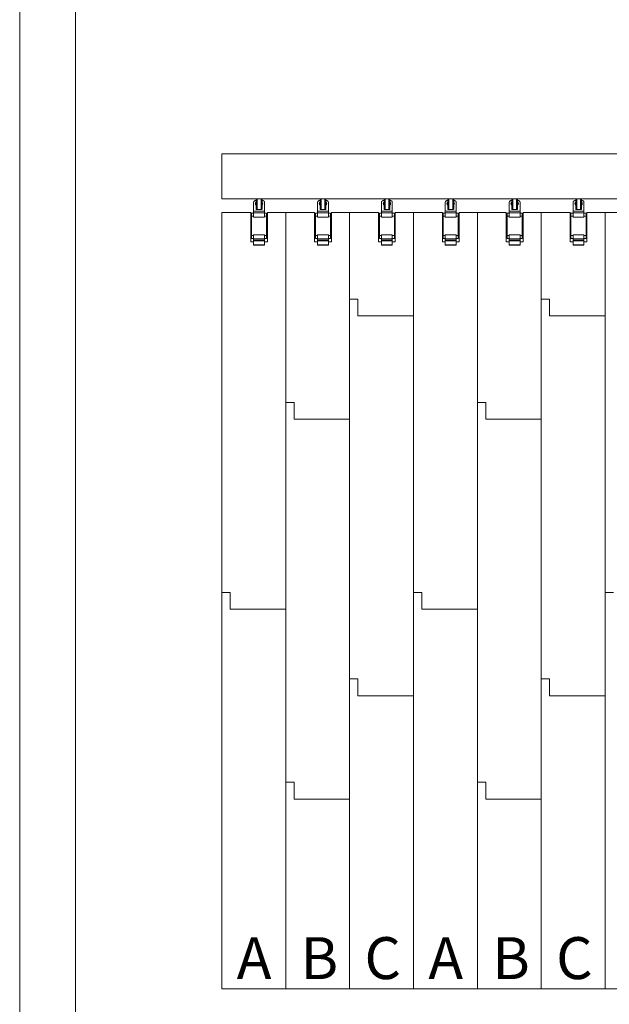
# Model space of a CAD drawing. Units: millimetres. Extents: x 7656 to 10426, y 105 to 2005.
# Drawn here: x 7656 to 7867, y 304 to 657 of the extents above; entities that cross this region are included whole.
import ezdxf

# ---------------------------------------------------------------- set-up
doc = ezdxf.new("R2010")
doc.units = ezdxf.units.MM
doc.layers.get('0').update_dxf_attribs({"lineweight": 13})
doc.layers.add('Continuous', color=7, linetype='Continuous', lineweight=13)
doc.styles.get("Standard").update_dxf_attribs({"font": 'MS UI Gothic.ttf', "height": 4})

msp = doc.modelspace()

# ---------------------------------------------------------------- linework, layer by layer
at = {"color": 7, "linetype": 'Continuous', "lineweight": 15}
for p, q in [((7728.815, 592.509), (7728.815, 608.559)), ((8029.985, 608.559), (7728.815, 608.559)), ((8029.985, 592.509), (7728.815, 592.509)), ((7741.143, 588.909), (7741.143, 592.509)), ((7741.499, 588.609), (7741.499, 592.509)), ((7742.849, 592.509), (7742.849, 588.609)), ((7743.205, 592.509), (7743.205, 588.909)), ((7764.003, 588.909), (7764.003, 592.509)), ((7764.359, 588.609), (7764.359, 592.509)), ((7765.709, 592.509), (7765.709, 588.609)), ((7766.065, 592.509), (7766.065, 588.909)), ((7786.863, 588.909), (7786.863, 592.509)), ((7787.219, 588.609), (7787.219, 592.509)), ((7788.569, 592.509), (7788.569, 588.609)), ((7788.925, 592.509), (7788.925, 588.909)), ((7809.723, 588.909), (7809.723, 592.509)), ((7810.079, 588.609), (7810.079, 592.509)), ((7811.429, 592.509), (7811.429, 588.609)), ((7811.785, 592.509), (7811.785, 588.909)), ((7832.583, 588.909), (7832.583, 592.509)), ((7832.939, 588.609), (7832.939, 592.509)), ((7834.289, 592.509), (7834.289, 588.609)), ((7834.645, 592.509), (7834.645, 588.909)), ((7855.443, 588.909), (7855.443, 592.509)), ((7855.799, 588.609), (7855.799, 592.509)), ((7857.149, 592.509), (7857.149, 588.609)), ((7857.505, 592.509), (7857.505, 588.909)), ((7740.215, 588.059), (7740.215, 591.233)), ((7740.815, 591.833), (7741.143, 591.833)), ((7741.499, 588.609), (7741.336, 588.609)), ((7741.499, 588.609), (7742.849, 588.609)), ((7743.013, 588.609), (7742.849, 588.609)), ((7743.205, 591.833), (7743.515, 591.833)), ((7744.115, 588.059), (7744.115, 591.233)), ((7763.075, 588.059), (7763.075, 591.233)), ((7763.675, 591.833), (7764.003, 591.833)), ((7764.359, 588.609), (7764.196, 588.609)), ((7764.359, 588.609), (7765.709, 588.609)), ((7765.873, 588.609), (7765.709, 588.609)), ((7766.065, 591.833), (7766.375, 591.833)), ((7766.975, 588.059), (7766.975, 591.233)), ((7785.935, 588.059), (7785.935, 591.233)), ((7786.535, 591.833), (7786.863, 591.833)), ((7787.219, 588.609), (7787.056, 588.609)), ((7787.219, 588.609), (7788.569, 588.609)), ((7788.733, 588.609), (7788.569, 588.609)), ((7788.925, 591.833), (7789.235, 591.833)), ((7789.835, 588.059), (7789.835, 591.233)), ((7808.795, 588.059), (7808.795, 591.233)), ((7809.395, 591.833), (7809.723, 591.833)), ((7810.079, 588.609), (7809.916, 588.609)), ((7810.079, 588.609), (7811.429, 588.609)), ((7811.593, 588.609), (7811.429, 588.609)), ((7811.785, 591.833), (7812.095, 591.833)), ((7812.695, 588.059), (7812.695, 591.233)), ((7831.655, 588.059), (7831.655, 591.233)), ((7832.255, 591.833), (7832.583, 591.833)), ((7832.939, 588.609), (7832.776, 588.609)), ((7832.939, 588.609), (7834.289, 588.609)), ((7834.453, 588.609), (7834.289, 588.609)), ((7834.645, 591.833), (7834.955, 591.833)), ((7835.555, 588.059), (7835.555, 591.233)), ((7854.515, 588.059), (7854.515, 591.233)), ((7855.115, 591.833), (7855.443, 591.833)), ((7855.799, 588.609), (7855.636, 588.609)), ((7855.799, 588.609), (7857.149, 588.609)), ((7857.313, 588.609), (7857.149, 588.609)), ((7857.505, 591.833), (7857.815, 591.833)), ((7858.415, 588.059), (7858.415, 591.233)), ((7728.815, 309.759), (7728.815, 587.559)), ((7728.815, 587.559), (7739.173, 587.559)), ((7739.173, 577.059), (7739.173, 587.559)), ((7740.215, 587.303), (7739.465, 587.303)), ((7739.465, 586.228), (7739.465, 587.303)), ((7740.215, 586.228), (7739.465, 586.228)), ((7739.465, 579.378), (7739.465, 586.228)), ((7744.115, 588.059), (7740.215, 588.059)), ((7740.215, 587.523), (7740.215, 588.059)), ((7744.115, 587.523), (7740.215, 587.523)), ((7740.215, 585.956), (7740.215, 587.523)), ((7744.115, 585.956), (7740.215, 585.956)), ((7744.115, 587.523), (7744.115, 588.059)), ((7744.115, 585.956), (7744.115, 587.523)), ((7744.865, 587.303), (7744.115, 587.303)), ((7744.865, 586.228), (7744.115, 586.228)), ((7744.116, 587.303), (7744.116, 587.519)), ((7744.865, 579.374), (7744.865, 587.303)), ((7745.173, 587.559), (7745.173, 577.059)), ((7745.173, 587.559), (7751.675, 587.559)), ((7751.675, 309.759), (7751.675, 587.559)), ((7751.675, 587.559), (7762.033, 587.559)), ((7762.033, 577.059), (7762.033, 587.559)), ((7763.075, 587.303), (7762.325, 587.303)), ((7762.325, 586.228), (7762.325, 587.303)), ((7763.075, 586.228), (7762.325, 586.228)), ((7762.325, 579.378), (7762.325, 586.228)), ((7766.975, 588.059), (7763.075, 588.059)), ((7763.075, 587.523), (7763.075, 588.059)), ((7766.975, 587.523), (7763.075, 587.523)), ((7763.075, 585.956), (7763.075, 587.523)), ((7766.975, 585.956), (7763.075, 585.956)), ((7766.975, 587.523), (7766.975, 588.059)), ((7766.975, 585.956), (7766.975, 587.523)), ((7767.725, 587.303), (7766.975, 587.303)), ((7767.725, 586.228), (7766.975, 586.228)), ((7766.976, 587.303), (7766.976, 587.519)), ((7767.725, 579.374), (7767.725, 587.303)), ((7768.033, 587.559), (7768.033, 577.059)), ((7768.033, 587.559), (7774.535, 587.559)), ((7774.535, 309.759), (7774.535, 587.559)), ((7774.535, 587.559), (7784.893, 587.559)), ((7784.893, 577.059), (7784.893, 587.559)), ((7785.935, 587.303), (7785.185, 587.303)), ((7785.185, 586.228), (7785.185, 587.303)), ((7785.935, 586.228), (7785.185, 586.228)), ((7785.185, 579.378), (7785.185, 586.228)), ((7789.835, 588.059), (7785.935, 588.059)), ((7785.935, 587.523), (7785.935, 588.059)), ((7789.835, 587.523), (7785.935, 587.523)), ((7785.935, 585.956), (7785.935, 587.523)), ((7789.835, 585.956), (7785.935, 585.956)), ((7789.835, 587.523), (7789.835, 588.059)), ((7789.835, 585.956), (7789.835, 587.523)), ((7790.585, 587.303), (7789.835, 587.303)), ((7790.585, 586.228), (7789.835, 586.228)), ((7789.836, 587.303), (7789.836, 587.519)), ((7790.585, 579.374), (7790.585, 587.303)), ((7790.893, 587.559), (7790.893, 577.059)), ((7790.893, 587.559), (7797.395, 587.559)), ((7797.395, 587.559), (7807.753, 587.559)), ((7797.395, 309.759), (7797.395, 587.559)), ((7807.753, 577.059), (7807.753, 587.559)), ((7808.795, 587.303), (7808.045, 587.303)), ((7808.045, 586.228), (7808.045, 587.303)), ((7808.795, 586.228), (7808.045, 586.228)), ((7808.045, 579.378), (7808.045, 586.228)), ((7812.695, 588.059), (7808.795, 588.059)), ((7808.795, 587.523), (7808.795, 588.059)), ((7812.695, 587.523), (7808.795, 587.523)), ((7808.795, 585.956), (7808.795, 587.523)), ((7812.695, 585.956), (7808.795, 585.956)), ((7812.695, 587.523), (7812.695, 588.059)), ((7812.695, 585.956), (7812.695, 587.523)), ((7813.445, 587.303), (7812.695, 587.303)), ((7813.445, 586.228), (7812.695, 586.228)), ((7812.696, 587.303), (7812.696, 587.519)), ((7813.445, 579.374), (7813.445, 587.303)), ((7813.753, 587.559), (7813.753, 577.059)), ((7813.753, 587.559), (7820.255, 587.559)), ((7820.255, 587.559), (7830.613, 587.559)), ((7820.255, 309.759), (7820.255, 587.559)), ((7830.613, 577.059), (7830.613, 587.559)), ((7831.655, 587.303), (7830.905, 587.303)), ((7830.905, 586.228), (7830.905, 587.303)), ((7831.655, 586.228), (7830.905, 586.228)), ((7830.905, 579.378), (7830.905, 586.228)), ((7835.555, 588.059), (7831.655, 588.059)), ((7831.655, 587.523), (7831.655, 588.059)), ((7835.555, 587.523), (7831.655, 587.523)), ((7831.655, 585.956), (7831.655, 587.523)), ((7835.555, 585.956), (7831.655, 585.956)), ((7835.555, 587.523), (7835.555, 588.059)), ((7835.555, 585.956), (7835.555, 587.523)), ((7836.305, 587.303), (7835.555, 587.303)), ((7836.305, 586.228), (7835.555, 586.228)), ((7835.556, 587.303), (7835.556, 587.519)), ((7836.305, 579.374), (7836.305, 587.303)), ((7836.613, 587.559), (7836.613, 577.059)), ((7836.613, 587.559), (7843.115, 587.559)), ((7843.115, 587.559), (7853.473, 587.559)), ((7843.115, 309.759), (7843.115, 587.559)), ((7853.473, 577.059), (7853.473, 587.559)), ((7854.515, 587.303), (7853.765, 587.303)), ((7853.765, 586.228), (7853.765, 587.303)), ((7854.515, 586.228), (7853.765, 586.228)), ((7853.765, 579.378), (7853.765, 586.228)), ((7858.415, 588.059), (7854.515, 588.059)), ((7854.515, 587.523), (7854.515, 588.059)), ((7858.415, 587.523), (7854.515, 587.523)), ((7854.515, 585.956), (7854.515, 587.523)), ((7858.415, 585.956), (7854.515, 585.956)), ((7858.415, 587.523), (7858.415, 588.059)), ((7858.415, 585.956), (7858.415, 587.523)), ((7859.165, 587.303), (7858.415, 587.303)), ((7859.165, 586.228), (7858.415, 586.228)), ((7858.416, 587.303), (7858.416, 587.519)), ((7859.165, 579.374), (7859.165, 587.303)), ((7859.473, 587.559), (7859.473, 577.059)), ((7859.473, 587.559), (7865.975, 587.559)), ((7865.975, 587.559), (7876.333, 587.559)), ((7865.975, 309.759), (7865.975, 587.559)), ((7740.215, 579.378), (7739.465, 579.378)), ((7739.465, 578.303), (7739.465, 579.378)), ((7739.465, 578.303), (7740.215, 578.303)), ((7744.115, 579.65), (7740.215, 579.65)), ((7740.215, 578.192), (7740.215, 579.65)), ((7744.115, 578.192), (7740.215, 578.192)), ((7740.215, 577.643), (7740.215, 578.192)), ((7744.115, 578.192), (7744.115, 579.65)), ((7744.115, 579.378), (7744.865, 579.378)), ((7744.865, 578.303), (7744.115, 578.303)), ((7744.115, 577.643), (7744.115, 578.192)), ((7744.865, 578.303), (7744.865, 579.378)), ((7763.075, 579.378), (7762.325, 579.378)), ((7762.325, 578.303), (7762.325, 579.378)), ((7762.325, 578.303), (7763.075, 578.303)), ((7766.975, 579.65), (7763.075, 579.65)), ((7763.075, 578.192), (7763.075, 579.65)), ((7766.975, 578.192), (7763.075, 578.192)), ((7763.075, 577.643), (7763.075, 578.192)), ((7766.975, 578.192), (7766.975, 579.65)), ((7766.975, 579.378), (7767.725, 579.378)), ((7767.725, 578.303), (7766.975, 578.303)), ((7766.975, 577.643), (7766.975, 578.192)), ((7767.725, 578.303), (7767.725, 579.378)), ((7785.935, 579.378), (7785.185, 579.378)), ((7785.185, 578.303), (7785.185, 579.378)), ((7785.185, 578.303), (7785.935, 578.303)), ((7789.835, 579.65), (7785.935, 579.65)), ((7785.935, 578.192), (7785.935, 579.65)), ((7789.835, 578.192), (7785.935, 578.192)), ((7785.935, 577.643), (7785.935, 578.192)), ((7789.835, 578.192), (7789.835, 579.65)), ((7789.835, 579.378), (7790.585, 579.378)), ((7790.585, 578.303), (7789.835, 578.303)), ((7789.835, 577.643), (7789.835, 578.192)), ((7790.585, 578.303), (7790.585, 579.378)), ((7808.795, 579.378), (7808.045, 579.378)), ((7808.045, 578.303), (7808.045, 579.378)), ((7808.045, 578.303), (7808.795, 578.303)), ((7812.695, 579.65), (7808.795, 579.65)), ((7808.795, 578.192), (7808.795, 579.65)), ((7812.695, 578.192), (7808.795, 578.192)), ((7808.795, 577.643), (7808.795, 578.192)), ((7812.695, 578.192), (7812.695, 579.65)), ((7812.695, 579.378), (7813.445, 579.378)), ((7813.445, 578.303), (7812.695, 578.303)), ((7812.695, 577.643), (7812.695, 578.192)), ((7813.445, 578.303), (7813.445, 579.378)), ((7831.655, 579.378), (7830.905, 579.378)), ((7830.905, 578.303), (7830.905, 579.378)), ((7830.905, 578.303), (7831.655, 578.303)), ((7835.555, 579.65), (7831.655, 579.65)), ((7831.655, 578.192), (7831.655, 579.65)), ((7835.555, 578.192), (7831.655, 578.192)), ((7831.655, 577.643), (7831.655, 578.192)), ((7835.555, 578.192), (7835.555, 579.65)), ((7835.555, 579.378), (7836.305, 579.378)), ((7836.305, 578.303), (7835.555, 578.303)), ((7835.555, 577.643), (7835.555, 578.192)), ((7836.305, 578.303), (7836.305, 579.378)), ((7854.515, 579.378), (7853.765, 579.378)), ((7853.765, 578.303), (7853.765, 579.378)), ((7853.765, 578.303), (7854.515, 578.303)), ((7858.415, 579.65), (7854.515, 579.65)), ((7854.515, 578.192), (7854.515, 579.65)), ((7858.415, 578.192), (7854.515, 578.192)), ((7854.515, 577.643), (7854.515, 578.192)), ((7858.415, 578.192), (7858.415, 579.65)), ((7858.415, 579.378), (7859.165, 579.378)), ((7859.165, 578.303), (7858.415, 578.303)), ((7858.415, 577.643), (7858.415, 578.192)), ((7859.165, 578.303), (7859.165, 579.378)), ((7740.215, 577.059), (7739.173, 577.059)), ((7744.115, 577.643), (7740.215, 577.643)), ((7740.215, 577.493), (7740.215, 577.643)), ((7744.115, 577.493), (7740.215, 577.493)), ((7740.215, 576.053), (7740.215, 577.493)), ((7744.115, 576.053), (7740.215, 576.053)), ((7740.215, 576.053), (7740.215, 575.843)), ((7744.115, 575.843), (7740.215, 575.843)), ((7744.115, 577.493), (7744.115, 577.643)), ((7744.115, 576.053), (7744.115, 577.493)), ((7745.173, 577.059), (7744.115, 577.059)), ((7744.115, 576.053), (7744.115, 575.843)), ((7763.075, 577.059), (7762.033, 577.059)), ((7766.975, 577.643), (7763.075, 577.643)), ((7763.075, 577.493), (7763.075, 577.643)), ((7766.975, 577.493), (7763.075, 577.493)), ((7763.075, 576.053), (7763.075, 577.493)), ((7766.975, 576.053), (7763.075, 576.053)), ((7763.075, 576.053), (7763.075, 575.843)), ((7766.975, 575.843), (7763.075, 575.843)), ((7766.975, 577.493), (7766.975, 577.643)), ((7766.975, 576.053), (7766.975, 577.493)), ((7768.033, 577.059), (7766.975, 577.059)), ((7766.975, 576.053), (7766.975, 575.843)), ((7785.935, 577.059), (7784.893, 577.059)), ((7789.835, 577.643), (7785.935, 577.643)), ((7785.935, 577.493), (7785.935, 577.643)), ((7789.835, 577.493), (7785.935, 577.493)), ((7785.935, 576.053), (7785.935, 577.493)), ((7789.835, 576.053), (7785.935, 576.053)), ((7785.935, 576.053), (7785.935, 575.843)), ((7789.835, 575.843), (7785.935, 575.843)), ((7789.835, 577.493), (7789.835, 577.643)), ((7789.835, 576.053), (7789.835, 577.493)), ((7790.893, 577.059), (7789.835, 577.059)), ((7789.835, 576.053), (7789.835, 575.843)), ((7808.795, 577.059), (7807.753, 577.059)), ((7812.695, 577.643), (7808.795, 577.643)), ((7808.795, 577.493), (7808.795, 577.643)), ((7812.695, 577.493), (7808.795, 577.493)), ((7808.795, 576.053), (7808.795, 577.493)), ((7812.695, 576.053), (7808.795, 576.053)), ((7808.795, 576.053), (7808.795, 575.843)), ((7812.695, 575.843), (7808.795, 575.843)), ((7812.695, 577.493), (7812.695, 577.643)), ((7812.695, 576.053), (7812.695, 577.493)), ((7813.753, 577.059), (7812.695, 577.059)), ((7812.695, 576.053), (7812.695, 575.843)), ((7831.655, 577.059), (7830.613, 577.059)), ((7835.555, 577.643), (7831.655, 577.643)), ((7831.655, 577.493), (7831.655, 577.643)), ((7835.555, 577.493), (7831.655, 577.493)), ((7831.655, 576.053), (7831.655, 577.493)), ((7835.555, 576.053), (7831.655, 576.053)), ((7831.655, 576.053), (7831.655, 575.843)), ((7835.555, 575.843), (7831.655, 575.843)), ((7835.555, 577.493), (7835.555, 577.643)), ((7835.555, 576.053), (7835.555, 577.493)), ((7836.613, 577.059), (7835.555, 577.059)), ((7835.555, 576.053), (7835.555, 575.843)), ((7854.515, 577.059), (7853.473, 577.059)), ((7858.415, 577.643), (7854.515, 577.643)), ((7854.515, 577.493), (7854.515, 577.643)), ((7858.415, 577.493), (7854.515, 577.493)), ((7854.515, 576.053), (7854.515, 577.493)), ((7858.415, 576.053), (7854.515, 576.053)), ((7854.515, 576.053), (7854.515, 575.843)), ((7858.415, 575.843), (7854.515, 575.843)), ((7858.415, 577.493), (7858.415, 577.643)), ((7858.415, 576.053), (7858.415, 577.493)), ((7859.473, 577.059), (7858.415, 577.059)), ((7858.415, 576.053), (7858.415, 575.843))]:
    msp.add_line(p, q, dxfattribs=at)
at = {"color": 8, "linetype": 'Continuous', "lineweight": 15}
for p, q in [((7744.116, 588.055), (7744.115, 588.055)), ((7744.116, 587.519), (7744.115, 587.519)), ((7766.976, 588.055), (7766.975, 588.055)), ((7766.976, 587.519), (7766.975, 587.519)), ((7789.836, 588.055), (7789.835, 588.055)), ((7789.836, 587.519), (7789.835, 587.519)), ((7812.696, 588.055), (7812.695, 588.055)), ((7812.696, 587.519), (7812.695, 587.519)), ((7835.556, 588.055), (7835.555, 588.055)), ((7835.556, 587.519), (7835.555, 587.519)), ((7858.416, 588.055), (7858.415, 588.055)), ((7858.416, 587.519), (7858.415, 587.519))]:
    msp.add_line(p, q, dxfattribs=at)
for p, q in [((7774.535, 556.584), (7777.535, 556.584)), ((7777.535, 556.584), (7777.535, 550.584)), ((7843.115, 556.584), (7846.115, 556.584)), ((7846.115, 556.584), (7846.115, 550.584)), ((7777.535, 550.584), (7797.395, 550.584)), ((7846.115, 550.584), (7865.975, 550.584)), ((7751.675, 519.609), (7754.675, 519.609)), ((7754.675, 519.609), (7754.675, 513.609)), ((7820.255, 519.609), (7823.255, 519.609)), ((7823.255, 519.609), (7823.255, 513.609)), ((7754.675, 513.609), (7774.535, 513.609)), ((7823.255, 513.609), (7843.115, 513.609)), ((7728.815, 451.659), (7731.815, 451.659)), ((7731.815, 451.659), (7731.815, 445.659)), ((7797.395, 451.659), (7800.395, 451.659)), ((7800.395, 451.659), (7800.395, 445.659)), ((7865.975, 451.659), (7868.975, 451.659)), ((7731.815, 445.659), (7751.675, 445.659)), ((7800.395, 445.659), (7820.255, 445.659)), ((7774.535, 420.684), (7777.535, 420.684)), ((7777.535, 420.684), (7777.535, 414.684)), ((7843.115, 420.684), (7846.115, 420.684)), ((7846.115, 420.684), (7846.115, 414.684)), ((7777.535, 414.684), (7797.395, 414.684)), ((7846.115, 414.684), (7865.975, 414.684)), ((7751.675, 383.709), (7754.675, 383.709)), ((7754.675, 383.709), (7754.675, 377.709)), ((7820.255, 383.709), (7823.255, 383.709)), ((7823.255, 383.709), (7823.255, 377.709)), ((7754.675, 377.709), (7774.535, 377.709)), ((7823.255, 377.709), (7843.115, 377.709)), ((7728.815, 309.759), (7751.675, 309.759)), ((7751.675, 309.759), (7774.535, 309.759)), ((7774.535, 309.759), (7797.395, 309.759)), ((7797.395, 309.759), (7820.255, 309.759)), ((7820.255, 309.759), (7843.115, 309.759)), ((7843.115, 309.759), (7865.975, 309.759)), ((7865.975, 309.759), (7888.835, 309.759))]:
    msp.add_line(p, q)
msp.add_lwpolyline([(7676.497, 1389.438), (8486.497, 1389.438), (8486.497, 130.831), (7676.497, 130.831)], close=True)
at = {"color": 7, "linetype": 'Continuous', "lineweight": 15}
for centre, start, end in [((7740.815, 591.233), 129.19477, 180), ((7740.815, 591.233), 128.73942, 129.19497), ((7741.415, 590.723), 116.89683, 242.80348), ((7742.915, 590.723), 299.28797, 61.01757), ((7743.515, 591.233), 50.80503, 51.26058), ((7743.515, 591.233), 0, 50.80523), ((7763.675, 591.233), 129.19477, 180), ((7763.675, 591.233), 128.73942, 129.19497), ((7764.275, 590.723), 116.89683, 242.80348), ((7765.775, 590.723), 299.28797, 61.01757), ((7766.375, 591.233), 50.80503, 51.26058), ((7766.375, 591.233), 0, 50.80523), ((7786.535, 591.233), 129.19477, 180), ((7786.535, 591.233), 128.73942, 129.19497), ((7787.135, 590.723), 116.89683, 242.80348), ((7788.635, 590.723), 299.28797, 61.01757), ((7789.235, 591.233), 50.80503, 51.26058), ((7789.235, 591.233), 0, 50.80523), ((7809.395, 591.233), 129.19477, 180), ((7809.395, 591.233), 128.73942, 129.19497), ((7809.995, 590.723), 116.89683, 242.80348), ((7811.495, 590.723), 299.28797, 61.01757), ((7812.095, 591.233), 50.80503, 51.26058), ((7812.095, 591.233), 0, 50.80523), ((7832.255, 591.233), 129.19477, 180), ((7832.255, 591.233), 128.73942, 129.19497), ((7832.855, 590.723), 116.89683, 242.80348), ((7834.355, 590.723), 299.28797, 61.01757), ((7834.955, 591.233), 50.80503, 51.26058), ((7834.955, 591.233), 0, 50.80523), ((7855.115, 591.233), 129.19477, 180), ((7855.115, 591.233), 128.73942, 129.19497), ((7855.715, 590.723), 116.89683, 242.80348), ((7857.215, 590.723), 299.28797, 61.01757), ((7857.815, 591.233), 50.80503, 51.26058), ((7857.815, 591.233), 0, 50.80523)]:
    msp.add_arc(centre, 0.6, start, end, dxfattribs=at)
for points, knots in [([(7740.439, 591.701), (7740.47, 591.723), (7740.551, 591.781), (7740.679, 591.823), (7740.774, 591.833), (7740.814, 591.833), (7740.815, 591.833)], [0, 0, 0, 0, 0.2659082, 0.6913229, 0.9937364, 1, 1, 1, 1]), ([(7741.143, 588.909), (7741.144, 588.877), (7741.147, 588.815), (7741.167, 588.732), (7741.201, 588.666), (7741.252, 588.622), (7741.3, 588.609), (7741.331, 588.609), (7741.336, 588.609)], [0, 0, 0, 0, 0.1795827, 0.3590617, 0.5414331, 0.7358603, 0.9562147, 1, 1, 1, 1]), ([(7743.013, 588.609), (7743.045, 588.613), (7743.101, 588.62), (7743.159, 588.68), (7743.191, 588.761), (7743.204, 588.843), (7743.205, 588.892), (7743.205, 588.909)], [0, 0, 0, 0, 0.2934981, 0.5040929, 0.7155903, 0.9060679, 1, 1, 1, 1]), ([(7743.515, 591.833), (7743.515, 591.833), (7743.555, 591.833), (7743.65, 591.823), (7743.778, 591.781), (7743.859, 591.723), (7743.89, 591.701)], [0, 0, 0, 0, 0.0062636, 0.3086754, 0.7340911, 1, 1, 1, 1]), ([(7763.299, 591.701), (7763.33, 591.723), (7763.411, 591.781), (7763.539, 591.823), (7763.634, 591.833), (7763.674, 591.833), (7763.675, 591.833)], [0, 0, 0, 0, 0.2659082, 0.6913229, 0.9937364, 1, 1, 1, 1]), ([(7764.003, 588.909), (7764.004, 588.877), (7764.007, 588.815), (7764.027, 588.732), (7764.061, 588.666), (7764.112, 588.622), (7764.16, 588.609), (7764.191, 588.609), (7764.196, 588.609)], [0, 0, 0, 0, 0.1795827, 0.3590617, 0.5414331, 0.7358603, 0.9562147, 1, 1, 1, 1]), ([(7765.873, 588.609), (7765.905, 588.613), (7765.961, 588.62), (7766.019, 588.68), (7766.051, 588.761), (7766.064, 588.843), (7766.065, 588.892), (7766.065, 588.909)], [0, 0, 0, 0, 0.2934981, 0.5040929, 0.7155903, 0.9060679, 1, 1, 1, 1]), ([(7766.375, 591.833), (7766.375, 591.833), (7766.415, 591.833), (7766.51, 591.823), (7766.638, 591.781), (7766.719, 591.723), (7766.75, 591.701)], [0, 0, 0, 0, 0.0062636, 0.3086754, 0.7340911, 1, 1, 1, 1]), ([(7786.159, 591.701), (7786.19, 591.723), (7786.271, 591.781), (7786.399, 591.823), (7786.494, 591.833), (7786.534, 591.833), (7786.535, 591.833)], [0, 0, 0, 0, 0.2659082, 0.6913229, 0.9937364, 1, 1, 1, 1]), ([(7786.863, 588.909), (7786.864, 588.877), (7786.867, 588.815), (7786.887, 588.732), (7786.921, 588.666), (7786.972, 588.622), (7787.02, 588.609), (7787.051, 588.609), (7787.056, 588.609)], [0, 0, 0, 0, 0.1795827, 0.3590617, 0.5414331, 0.7358603, 0.9562147, 1, 1, 1, 1]), ([(7788.733, 588.609), (7788.765, 588.613), (7788.821, 588.62), (7788.879, 588.68), (7788.911, 588.761), (7788.924, 588.843), (7788.925, 588.892), (7788.925, 588.909)], [0, 0, 0, 0, 0.2934981, 0.5040929, 0.7155903, 0.9060679, 1, 1, 1, 1]), ([(7789.235, 591.833), (7789.235, 591.833), (7789.275, 591.833), (7789.37, 591.823), (7789.498, 591.781), (7789.579, 591.723), (7789.61, 591.701)], [0, 0, 0, 0, 0.0062636, 0.3086754, 0.7340911, 1, 1, 1, 1]), ([(7809.019, 591.701), (7809.05, 591.723), (7809.131, 591.781), (7809.259, 591.823), (7809.354, 591.833), (7809.394, 591.833), (7809.395, 591.833)], [0, 0, 0, 0, 0.2659082, 0.6913229, 0.9937364, 1, 1, 1, 1]), ([(7809.723, 588.909), (7809.724, 588.877), (7809.727, 588.815), (7809.747, 588.732), (7809.781, 588.666), (7809.832, 588.622), (7809.88, 588.609), (7809.911, 588.609), (7809.916, 588.609)], [0, 0, 0, 0, 0.1795827, 0.3590617, 0.5414331, 0.7358603, 0.9562147, 1, 1, 1, 1]), ([(7811.593, 588.609), (7811.625, 588.613), (7811.681, 588.62), (7811.739, 588.68), (7811.771, 588.761), (7811.784, 588.843), (7811.785, 588.892), (7811.785, 588.909)], [0, 0, 0, 0, 0.2934981, 0.5040929, 0.7155903, 0.9060679, 1, 1, 1, 1]), ([(7812.095, 591.833), (7812.095, 591.833), (7812.135, 591.833), (7812.23, 591.823), (7812.358, 591.781), (7812.439, 591.723), (7812.47, 591.701)], [0, 0, 0, 0, 0.0062636, 0.3086754, 0.7340911, 1, 1, 1, 1]), ([(7831.879, 591.701), (7831.91, 591.723), (7831.991, 591.781), (7832.119, 591.823), (7832.214, 591.833), (7832.254, 591.833), (7832.255, 591.833)], [0, 0, 0, 0, 0.2659082, 0.6913229, 0.9937364, 1, 1, 1, 1]), ([(7832.583, 588.909), (7832.584, 588.877), (7832.587, 588.815), (7832.607, 588.732), (7832.641, 588.666), (7832.692, 588.622), (7832.74, 588.609), (7832.771, 588.609), (7832.776, 588.609)], [0, 0, 0, 0, 0.1795827, 0.3590617, 0.5414331, 0.7358603, 0.9562147, 1, 1, 1, 1]), ([(7834.453, 588.609), (7834.485, 588.613), (7834.541, 588.62), (7834.599, 588.68), (7834.631, 588.761), (7834.644, 588.843), (7834.645, 588.892), (7834.645, 588.909)], [0, 0, 0, 0, 0.2934981, 0.5040929, 0.7155903, 0.9060679, 1, 1, 1, 1]), ([(7834.955, 591.833), (7834.955, 591.833), (7834.995, 591.833), (7835.09, 591.823), (7835.218, 591.781), (7835.299, 591.723), (7835.33, 591.701)], [0, 0, 0, 0, 0.0062636, 0.3086754, 0.7340911, 1, 1, 1, 1]), ([(7854.739, 591.701), (7854.77, 591.723), (7854.851, 591.781), (7854.979, 591.823), (7855.074, 591.833), (7855.114, 591.833), (7855.115, 591.833)], [0, 0, 0, 0, 0.2659082, 0.6913229, 0.9937364, 1, 1, 1, 1]), ([(7855.443, 588.909), (7855.444, 588.877), (7855.447, 588.815), (7855.467, 588.732), (7855.501, 588.666), (7855.552, 588.622), (7855.6, 588.609), (7855.631, 588.609), (7855.636, 588.609)], [0, 0, 0, 0, 0.1795827, 0.3590617, 0.5414331, 0.7358603, 0.9562147, 1, 1, 1, 1]), ([(7857.313, 588.609), (7857.345, 588.613), (7857.401, 588.62), (7857.459, 588.68), (7857.491, 588.761), (7857.504, 588.843), (7857.505, 588.892), (7857.505, 588.909)], [0, 0, 0, 0, 0.2934981, 0.5040929, 0.7155903, 0.9060679, 1, 1, 1, 1]), ([(7857.815, 591.833), (7857.815, 591.833), (7857.855, 591.833), (7857.95, 591.823), (7858.078, 591.781), (7858.159, 591.723), (7858.19, 591.701)], [0, 0, 0, 0, 0.0062636, 0.3086754, 0.7340911, 1, 1, 1, 1])]:
    msp.add_open_spline(points, degree=3, knots=knots, dxfattribs=at)
at = {"layer": 'Continuous'}
msp.add_lwpolyline([(7656.497, 2005.135), (10426.497, 2005.135), (10426.497, 105.135), (7656.497, 105.135)], close=True, dxfattribs=at)

# ---------------------------------------------------------------- texts
at = {"layer": 'Continuous', "char_height": 15, "attachment_point": 1}
for s, insert in [('A', (7734.149, 328.267)), ('B', (7757.009, 328.267)), ('C', (7779.869, 328.267)), ('A', (7802.729, 328.267)), ('B', (7825.589, 328.267)), ('C', (7848.449, 328.267))]:
    msp.add_mtext_dynamic_manual_height_columns(s, width=37.37411, gutter_width=125, heights=[0], dxfattribs=dict(at, insert=insert))

doc.saveas('drawing.dxf')
